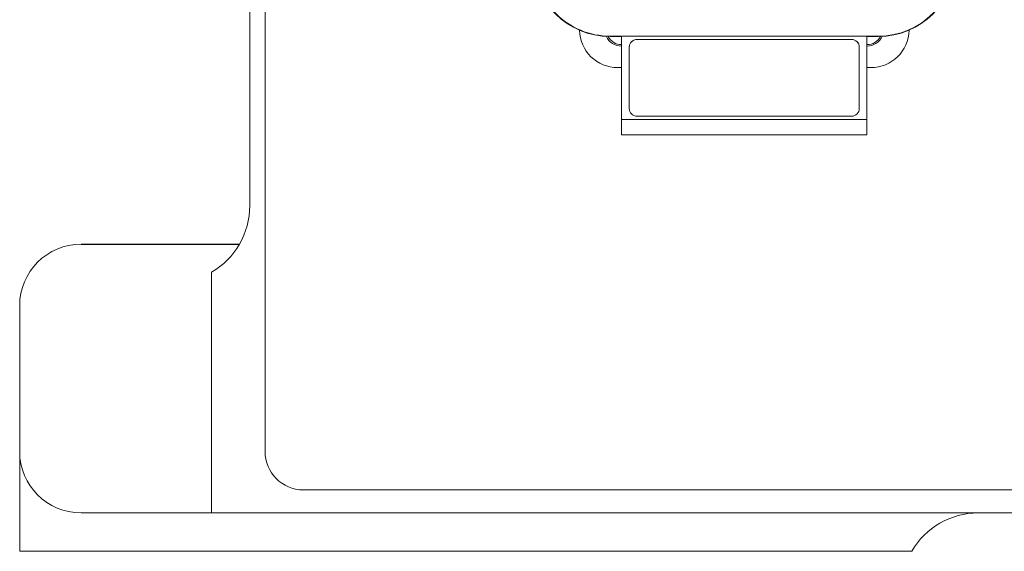
# Model space of a CAD drawing. Units: millimetres. Extents: x 27660 to 73900, y -30250 to -21921.
# Drawn here: x 37566 to 37822, y -25738 to -25600 of the extents above; entities that cross this region are included whole.
import ezdxf

# ---------------------------------------------------------------- set-up
doc = ezdxf.new("R2010")
doc.units = ezdxf.units.MM
doc.linetypes.add('PHANTOM', pattern=[26.5, 20, -1.5, 1, -1.5, 1, -1.5])
doc.layers.add('LineThick', color=7, linetype='Continuous', lineweight=30)

# ---------------------------------------------------------------- blocks, each defined once
blk = doc.blocks.new('VIEW CCC')
at = {"color": 7, "linetype": 'Continuous', "lineweight": 15}
for p, q in [((53759.54, 1306.98), (53759.54, 946.98)), ((53755.54, 1300.98), (53755.54, 1010.98)), ((53852.54, 1055.18), (53849.54, 1055.18)), ((53852.54, 1055.08), (53849.54, 1055.08)), ((53852.54, 1055.18), (53916.54, 1055.18)), ((53852.54, 1055.18), (53852.54, 1033.48)), ((53856.54, 1054.33), (53912.54, 1054.33)), ((53856.54, 1054.33), (53912.54, 1054.33)), ((53919.54, 1055.18), (53916.54, 1055.18)), ((53916.54, 1033.48), (53916.54, 1055.18)), ((53919.54, 1055.08), (53916.54, 1055.08)), ((53854.54, 1036.33), (53854.54, 1052.33)), ((53914.54, 1052.33), (53914.54, 1036.33)), ((53851.54, 1046.98), (53852.54, 1046.98)), ((53916.54, 1046.98), (53917.54, 1046.98)), ((53852.54, 1033.48), (53916.54, 1033.48)), ((53852.54, 1029.46), (53852.54, 1033.48)), ((53912.54, 1034.33), (53856.54, 1034.33)), ((53916.54, 1033.48), (53916.54, 1029.46)), ((53852.54, 1029.46), (53916.54, 1029.46)), ((53852.54, 1029.46), (53852.54, 1029.45)), ((53916.54, 1029.45), (53852.54, 1029.45)), ((53916.54, 1029.45), (53916.54, 1029.46)), ((53745.54, 993.66), (53745.54, 930.98)), ((53695.54, 946.98), (53695.54, 984.98)), ((53695.54, 920.98), (53695.54, 946.98)), ((53769.54, 936.98), (54541.54, 936.98)), ((53734.21, 930.98), (53711.54, 930.98)), ((53745.54, 930.98), (53734.21, 930.98)), ((53745.54, 930.98), (54565.54, 930.98)), ((53695.54, 920.98), (53697.36, 920.98)), ((53697.36, 920.98), (53702.81, 920.98)), ((53703.8, 920.98), (53703.51, 920.98)), ((53752.52, 920.98), (53724.8, 920.98)), ((53752.52, 920.98), (53762.89, 920.98)), ((53832.03, 920.98), (53762.89, 920.98)), ((53839.32, 920.98), (53832.03, 920.98)), ((53915.54, 920.98), (53839.32, 920.98)), ((53928.22, 920.98), (53915.54, 920.98))]:
    blk.add_line(p, q, dxfattribs=at)
at = {"color": 8, "linetype": 'PHANTOM', "lineweight": 0}
for p, q in [((53849.54, 1055.08), (53849.54, 1055.18)), ((53856.54, 1054.33), (53856.54, 1054.33)), ((53912.54, 1054.33), (53912.54, 1054.33)), ((53919.54, 1055.18), (53919.54, 1055.08))]:
    blk.add_line(p, q, dxfattribs=at)
at = {"color": 7, "linetype": 'Continuous', "lineweight": 15}
for centre, radius, start, end in [((53851.54, 1056.98), 10, 181.3566, 270), ((53917.54, 1056.98), 10, 270, 358.6434), ((53852.54, 1056.98), 4.4, 205.238, 270), ((53852.54, 1056.98), 4, 208.2485, 270), ((53856.54, 1052.33), 2, 89.9985, 180.0015), ((53856.54, 1052.33), 2, 90, 180), ((53912.54, 1052.33), 2, 359.9996, 90.0012), ((53912.54, 1052.33), 2, 0.0011, 89.9998), ((53916.54, 1056.98), 4.4, 270, 334.762), ((53916.54, 1056.98), 4, 270, 331.7515), ((53856.54, 1036.33), 2, 180, 270), ((53912.54, 1036.33), 2, 270.0002, 359.9989), ((53735.54, 1010.98), 20, 300, 0), ((53711.54, 984.98), 16, 90, 180), ((53711.54, 946.98), 16, 180, 270), ((53769.54, 946.98), 10, 180, 270), ((53945.54, 910.98), 20, 90, 150)]:
    blk.add_arc(centre, radius, start, end, dxfattribs=at)
for centre, major_axis, ratio, start_param, end_param in [((53849.54, 1075.21), (0, 20.03), 0.99859, 1.570796, 3.141593), ((53849.54, 1075.02), (20, 0), 0.996884, 3.141593, 4.712389), ((53919.54, 1075.21), (0, 20.03), 0.99859, 3.141593, 4.712389), ((53919.54, 1075.02), (20, 0), 0.996884, 4.712389, 6.283185)]:
    blk.add_ellipse(centre, major_axis=major_axis, ratio=ratio, start_param=start_param, end_param=end_param, dxfattribs=at)
blk.add_open_spline([(53724.8, 920.98), (53722.78, 920.98), (53718.74, 920.98), (53713.41, 920.98), (53708.36, 920.98), (53704.66, 920.98), (53702.81, 920.98)], degree=3, knots=[0, 0, 0, 0, 0.249368, 0.498939, 0.749563, 1, 1, 1, 1], dxfattribs=at)
at = {"layer": 'LineThick', "lineweight": -3}
blk.add_line((53711.54, 1000.98), (53752.86, 1000.98), dxfattribs=at)

msp = doc.modelspace()

# ---------------------------------------------------------------- block references
at = {"lineweight": -3}
msp.add_blockref('VIEW CCC', (-16130.019, -26659.005), dxfattribs=at)

doc.saveas('drawing.dxf')
